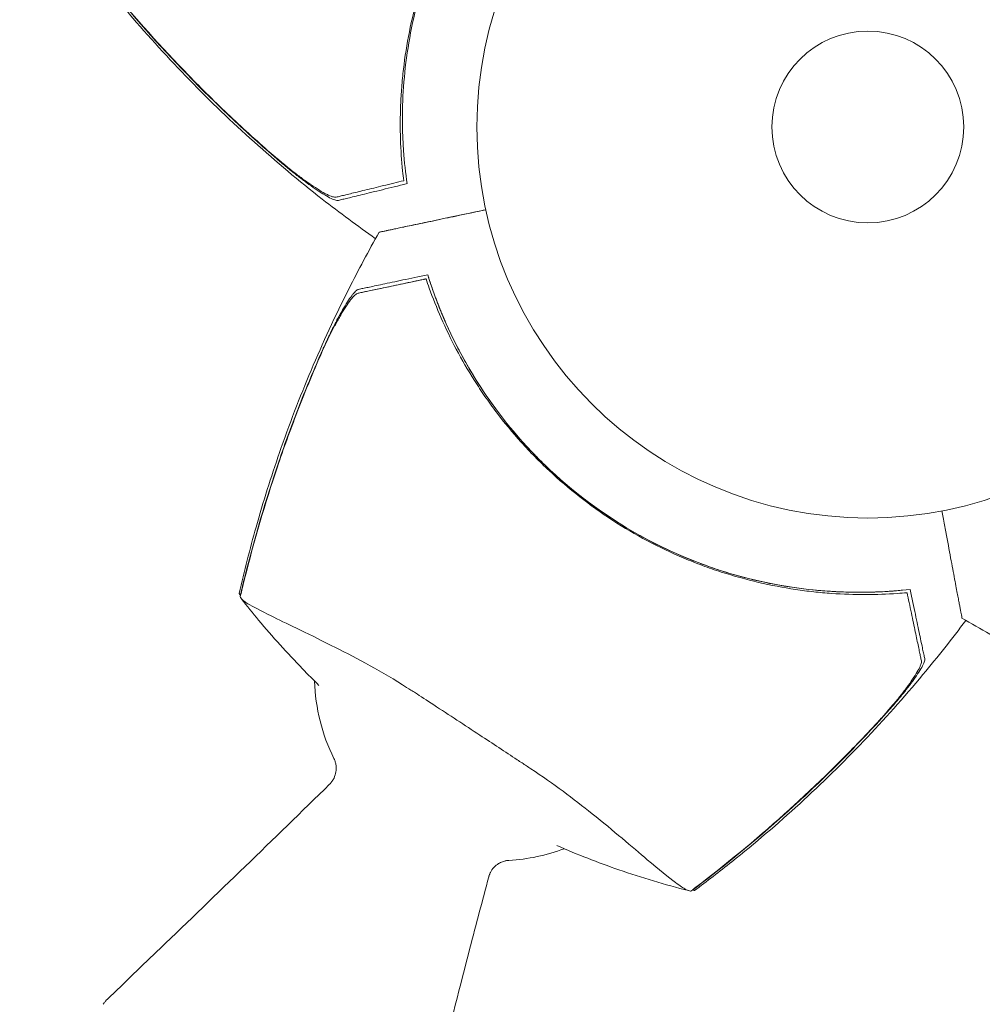
# Model space of a CAD drawing. Units: millimetres. Extents: x -10146 to 11599, y -11520 to 7551.
# Drawn here: x 2348 to 2479, y -2560 to -2427 of the extents above; entities that cross this region are included whole.
import ezdxf

# ---------------------------------------------------------------- set-up
doc = ezdxf.new("R2010")
doc.units = ezdxf.units.MM
doc.header["$LTSCALE"] = 20
doc.linetypes.add('HIDDEN', pattern=[9.525, 6.35, -3.175])
doc.layers.add('2d', color=230, linetype='Continuous')
doc.layers.add('EN-Free_Space_Hatch', color=10, linetype='HIDDEN')

msp = doc.modelspace()

# ---------------------------------------------------------------- hatches: boundary and pattern name
at = {"layer": 'EN-Free_Space_Hatch'}
h = msp.add_hatch(dxfattribs=at)
h.set_pattern_fill('ANSI31', color=256, scale=100)
h.set_pattern_definition([(315, (-4492.33, -5828.78), (224.5064, 224.5064), [])])
edge = h.paths.add_edge_path()
edge.add_line((-4492.33, -9496.38), (-4492.33, -5828.78))
edge.add_line((-4492.33, -5828.78), (-6492.33, -5828.78))
edge.add_line((-6492.33, -5828.78), (-6492.33, -9496.38))
edge.add_arc((-5492.33, -9496.38), 1000, 180, 360)
edge = h.paths.add_edge_path()
edge.add_line((-4164.08, -1075.31), (-2386.27, -2103.37))
edge.add_arc((-2886.27, -2969.39), 1000, -116.94239, 60, ccw=False)
edge.add_line((-3339.37, -3860.85), (-5164.08, -2807.36))
edge.add_arc((-4664.08, -1941.33), 1000, 60, 240, ccw=False)
edge = h.paths.add_edge_path()
edge.add_arc((-714.02, -154.72), 500, 0, 360)
edge = h.paths.add_edge_path()
edge.add_line((3731.51, -3856.16), (2491.77, -6003.45))
edge.add_arc((1625.75, -5503.45), 1000, 150, 330, ccw=False)
edge.add_line((759.72, -5003.45), (1999.46, -2856.16))
edge.add_line((1999.46, -2856.16), (3731.51, -3856.16))
edge = h.paths.add_edge_path()
edge.add_line((-2251.42, 5899.57), (-143.49, 2248.54))
edge.add_arc((-1009.52, 1748.54), 1000, -150, 30, ccw=False)
edge.add_line((-1875.55, 1248.54), (-3983.47, 4899.57))
edge.add_arc((-3117.44, 5399.57), 1000, 30, 210, ccw=False)
edge = h.paths.add_edge_path()
edge.add_line((4803.17, 3082), (5631.39, 4516.52))
edge.add_arc((6497.41, 4016.52), 1000, -30, 150, ccw=False)
edge.add_line((7363.44, 3516.52), (6137.71, 1393.5))
edge.add_arc((5271.69, 1893.5), 1000, 242.06175, 330, ccw=False)
edge.add_arc((4334.65, 1893.5), 1000, 210, 297.93825, ccw=False)
edge.add_line((3468.62, 1393.5), (1360.7, 5044.53))
edge.add_arc((2226.72, 5544.53), 1000, 30, 210, ccw=False)
edge.add_line((3092.75, 6044.53), (4803.17, 3082))

# ---------------------------------------------------------------- linework, layer by layer
at = {"layer": '2d', "lineweight": 0}
for p, q in [((2402.83, -2462.17), (2393.93, -2464.04)), ((2466.28, -2504.42), (2466.28, -2504.42))]:
    msp.add_line(p, q, dxfattribs=at)
for radius in [53, 13]:
    msp.add_circle((2463.05, -2441.51), radius, dxfattribs=at)
for start, end in [(181.5103, 206.5066), (273.1065, 290.7067)]:
    msp.add_arc((2413.04, -2515.95), 25, start, end, dxfattribs=at)
at = {"layer": '2d', "lineweight": 0, "extrusion": (0, 0, -1)}
msp.add_ellipse((2461.87, -2443.33), major_axis=(4.41, -61.09), ratio=1, start_param=0.074591, end_param=1.225258, dxfattribs=at)
at = {"layer": '2d', "lineweight": 0}
for points, knots in [([(2399.98, -2447.47), (2399.84, -2446.09), (2399.74, -2444.65), (2399.64, -2441.67), (2399.65, -2440.13), (2399.74, -2437.75), (2399.79, -2436.95), (2399.91, -2435.32), (2400, -2434.49), (2400.29, -2431.99), (2400.55, -2430.32), (2401.23, -2426.94), (2401.64, -2425.25), (2402.39, -2422.68), (2402.65, -2421.82), (2403.09, -2420.53), (2403.24, -2420.1), (2403.55, -2419.24), (2403.71, -2418.81), (2404.53, -2416.68), (2405.26, -2415.01), (2406.86, -2411.75), (2407.73, -2410.15), (2409.62, -2407.03), (2410.64, -2405.51), (2412.82, -2402.54), (2413.96, -2401.12), (2415.76, -2399.08), (2416.37, -2398.41), (2417.61, -2397.11), (2418.25, -2396.48), (2420.18, -2394.63), (2421.5, -2393.47), (2423.56, -2391.81), (2424.25, -2391.27), (2425.64, -2390.25), (2426.33, -2389.75), (2428.42, -2388.33), (2429.81, -2387.47), (2432.59, -2385.88), (2433.98, -2385.16), (2436.73, -2383.84), (2438.07, -2383.26), (2439.37, -2382.75)], [0.06924971, 0.06924971, 0.06924971, 0.06924971, 0.07470831, 0.07470831, 0.08016692, 0.08016692, 0.08289622, 0.08289622, 0.08562552, 0.08562552, 0.09108412, 0.09108412, 0.09654272, 0.09654272, 0.09927203, 0.09927203, 0.10063668, 0.10063668, 0.10200133, 0.10200133, 0.10745993, 0.10745993, 0.11291853, 0.11291853, 0.11837714, 0.11837714, 0.12383574, 0.12383574, 0.12656504, 0.12656504, 0.12929434, 0.12929434, 0.13475294, 0.13475294, 0.13748224, 0.13748224, 0.14021155, 0.14021155, 0.14567015, 0.14567015, 0.15112875, 0.15112875, 0.15658735, 0.15658735, 0.15658735, 0.15658735]), ([(2441.17, -2382.5), (2439.82, -2382.97), (2438.44, -2383.5), (2435.61, -2384.71), (2434.18, -2385.39), (2432, -2386.53), (2431.27, -2386.94), (2429.81, -2387.78), (2429.07, -2388.23), (2426.86, -2389.63), (2425.41, -2390.64), (2422.57, -2392.82), (2421.18, -2393.98), (2419.13, -2395.86), (2418.45, -2396.51), (2417.45, -2397.51), (2417.12, -2397.85), (2416.46, -2398.55), (2416.13, -2398.9), (2414.53, -2400.67), (2413.32, -2402.14), (2411.04, -2405.18), (2409.97, -2406.76), (2408.47, -2409.2), (2407.99, -2410.03), (2407.07, -2411.71), (2406.62, -2412.57), (2405.35, -2415.16), (2404.6, -2416.91), (2403.76, -2419.12), (2403.59, -2419.56), (2403.28, -2420.45), (2403.13, -2420.9), (2402.69, -2422.24), (2402.42, -2423.14), (2401.67, -2425.83), (2401.26, -2427.63), (2400.61, -2431.25), (2400.37, -2433.02), (2400.05, -2436.49), (2399.97, -2438.19), (2399.94, -2440.68), (2399.95, -2441.5), (2400.01, -2443.13), (2400.05, -2443.93), (2400.21, -2446.27), (2400.38, -2447.77), (2400.59, -2449.19)], [0, 0, 0, 0, 0.00568878, 0.00568878, 0.01137755, 0.01137755, 0.01422194, 0.01422194, 0.01706633, 0.01706633, 0.0227551, 0.0227551, 0.02844388, 0.02844388, 0.03128827, 0.03128827, 0.03271046, 0.03271046, 0.03413265, 0.03413265, 0.03982143, 0.03982143, 0.04551021, 0.04551021, 0.04835459, 0.04835459, 0.05119898, 0.05119898, 0.05688776, 0.05688776, 0.05830995, 0.05830995, 0.05973215, 0.05973215, 0.06257653, 0.06257653, 0.06826531, 0.06826531, 0.07395409, 0.07395409, 0.07964286, 0.07964286, 0.08248725, 0.08248725, 0.08533164, 0.08533164, 0.09102041, 0.09102041, 0.09102041, 0.09102041]), ([(2396.3, -2456.65), (2393.86, -2454.93), (2391.45, -2453.14), (2385.92, -2448.81), (2382.83, -2446.22), (2376.82, -2440.83), (2373.9, -2438.03), (2368.26, -2432.24), (2365.54, -2429.25), (2361.54, -2424.56), (2360.19, -2422.92), (2358.88, -2421.26)], [1.016852, 1.016852, 1.016852, 1.016852, 10.003757, 10.003757, 22.094246, 22.094246, 34.223001, 34.223001, 46.347915, 46.347915, 52.72886, 52.72886, 52.72886, 52.72886]), ([(2382.47, -2445.37), (2380.47, -2443.64), (2378.51, -2441.86), (2374.67, -2438.24), (2372.79, -2436.38), (2367.27, -2430.72), (2363.76, -2426.79), (2360.39, -2422.72)], [0.03081959, 0.03081959, 0.03081959, 0.03081959, 0.0387286, 0.0387286, 0.04663761, 0.04663761, 0.06245564, 0.06245564, 0.06245564, 0.06245564]), ([(2383.35, -2446.18), (2381.28, -2444.42), (2379.26, -2442.61), (2375.28, -2438.89), (2373.33, -2436.99), (2367.62, -2431.17), (2363.99, -2427.13), (2360.52, -2422.94)], [0.01682993, 0.01682993, 0.01682993, 0.01682993, 0.02497707, 0.02497707, 0.0331242, 0.0331242, 0.04941847, 0.04941847, 0.04941847, 0.04941847]), ([(2382.47, -2445.37), (2382.91, -2445.75), (2383.35, -2446.11), (2384.22, -2446.83), (2384.65, -2447.18), (2385.3, -2447.69), (2385.52, -2447.86), (2385.94, -2448.18), (2386.15, -2448.34), (2386.77, -2448.8), (2387.18, -2449.08), (2387.96, -2449.62), (2388.34, -2449.86), (2389.04, -2450.29), (2389.37, -2450.48), (2389.81, -2450.7), (2389.96, -2450.77), (2390.22, -2450.88), (2390.34, -2450.92), (2390.56, -2450.99), (2390.66, -2451.01), (2390.84, -2451.03), (2390.91, -2451.03), (2390.98, -2451.02)], [0, 0, 0, 0, 0.00170957, 0.00170957, 0.00341914, 0.00341914, 0.00427393, 0.00427393, 0.00512871, 0.00512871, 0.00683828, 0.00683828, 0.00854785, 0.00854785, 0.01025742, 0.01025742, 0.01111221, 0.01111221, 0.01196699, 0.01196699, 0.01282178, 0.01282178, 0.01367656, 0.01367656, 0.01367656, 0.01367656]), ([(2391.27, -2451.46), (2391.16, -2451.49), (2391, -2451.47), (2390.6, -2451.34), (2390.35, -2451.23), (2389.8, -2450.95), (2389.5, -2450.78), (2388.84, -2450.37), (2388.49, -2450.14), (2387.76, -2449.65), (2387.38, -2449.37), (2386.6, -2448.8), (2386.21, -2448.5), (2385.4, -2447.87), (2384.99, -2447.55), (2384.17, -2446.88), (2383.76, -2446.53), (2383.35, -2446.18)], [0, 0, 0, 0, 0.00159546, 0.00159546, 0.00319093, 0.00319093, 0.00478639, 0.00478639, 0.00638186, 0.00638186, 0.00797732, 0.00797732, 0.00957279, 0.00957279, 0.01116825, 0.01116825, 0.01276372, 0.01276372, 0.01276372, 0.01276372]), ([(2390.98, -2451.02), (2391.15, -2450.98), (2391.32, -2450.93), (2391.61, -2450.86), (2391.71, -2450.84), (2391.91, -2450.79), (2392.01, -2450.77), (2392.35, -2450.68), (2392.61, -2450.62), (2393.17, -2450.48), (2393.48, -2450.41), (2394.48, -2450.17), (2395.23, -2449.98), (2396.9, -2449.58), (2397.81, -2449.35), (2398.8, -2449.11)], [0.00809485, 0.00809485, 0.00809485, 0.00809485, 0.01045354, 0.01045354, 0.01163288, 0.01163288, 0.01281222, 0.01281222, 0.01517091, 0.01517091, 0.01752959, 0.01752959, 0.02224697, 0.02224697, 0.02696434, 0.02696434, 0.02696434, 0.02696434]), ([(2400.59, -2449.19), (2399.37, -2449.49), (2398.26, -2449.76), (2396.23, -2450.25), (2395.31, -2450.48), (2394.12, -2450.77), (2393.75, -2450.86), (2393.1, -2451.02), (2392.81, -2451.09), (2392.43, -2451.18), (2392.31, -2451.21), (2392.08, -2451.26), (2391.75, -2451.34), (2391.45, -2451.42), (2391.27, -2451.46)], [0, 0, 0, 0, 0.00549815, 0.00549815, 0.01099629, 0.01099629, 0.01374537, 0.01374537, 0.01649444, 0.01649444, 0.01786898, 0.01786898, 0.01924351, 0.02199259, 0.02199259, 0.02199259, 0.02199259]), ([(2411.25, -2452.73), (2410.32, -2452.92), (2409.43, -2453.11), (2407.36, -2453.55), (2406.22, -2453.79), (2404.64, -2454.12), (2404.14, -2454.23), (2403.18, -2454.43), (2402.72, -2454.52), (2401.45, -2454.79), (2400.73, -2454.94), (2400.01, -2455.1), (2399.87, -2455.12), (2399.62, -2455.18), (2399.51, -2455.2), (2399.16, -2455.27), (2398.94, -2455.32), (2398.53, -2455.41), (2398.35, -2455.45), (2398, -2455.52), (2397.84, -2455.55), (2397.41, -2455.64), (2397.2, -2455.69), (2396.9, -2455.75), (2396.81, -2455.77), (2396.8, -2455.77)], [0.00292347, 0.00292347, 0.00292347, 0.00292347, 0.00678448, 0.00678448, 0.01227602, 0.01227602, 0.01502179, 0.01502179, 0.01776756, 0.01776756, 0.0232591, 0.0232591, 0.02463199, 0.02463199, 0.02600487, 0.02600487, 0.02875064, 0.02875064, 0.03149641, 0.03149641, 0.03424218, 0.03424218, 0.03973372, 0.03973372, 0.04522526, 0.04522526, 0.04522526, 0.04522526]), ([(2396.8, -2455.77), (2396.8, -2455.77), (2397.06, -2455.72), (2397.71, -2455.58), (2397.86, -2455.55), (2398.2, -2455.48), (2398.38, -2455.44), (2398.78, -2455.36), (2398.99, -2455.31), (2399.33, -2455.24), (2399.45, -2455.21), (2399.69, -2455.16), (2399.82, -2455.14), (2400.23, -2455.05), (2400.54, -2454.98), (2401.25, -2454.84), (2401.64, -2454.75), (2402.91, -2454.49), (2403.87, -2454.28), (2406, -2453.84), (2407.16, -2453.59), (2409.04, -2453.19), (2409.7, -2453.06), (2410.66, -2452.85), (2410.96, -2452.79), (2411.25, -2452.73)], [0.04574042, 0.04574042, 0.04574042, 0.04574042, 0.05625809, 0.05625809, 0.0590163, 0.0590163, 0.0617745, 0.0617745, 0.06453271, 0.06453271, 0.06591181, 0.06591181, 0.06729092, 0.06729092, 0.07004913, 0.07004913, 0.07280733, 0.07280733, 0.07832375, 0.07832375, 0.08384016, 0.08384016, 0.08659837, 0.08659837, 0.08778076, 0.08778076, 0.08778076, 0.08778076]), ([(2377.81, -2504.74), (2378.5, -2501.72), (2379.27, -2498.72), (2381.07, -2492.34), (2382.13, -2488.97), (2384.59, -2481.88), (2386.02, -2478.16), (2389.15, -2470.77), (2390.85, -2467.1), (2393.98, -2460.88), (2395.36, -2458.31), (2396.8, -2455.77)], [0, 0, 0, 0, 9.302802, 9.302802, 19.899893, 19.899893, 31.838889, 31.838889, 43.969657, 43.969657, 52.72897, 52.72897, 52.72897, 52.72897]), ([(2394, -2463.52), (2394.19, -2463.48), (2394.39, -2463.43), (2394.71, -2463.37), (2394.82, -2463.34), (2395.05, -2463.29), (2395.17, -2463.27), (2395.55, -2463.19), (2395.85, -2463.13), (2396.51, -2462.99), (2396.88, -2462.91), (2398.08, -2462.66), (2399, -2462.46), (2401.04, -2462.03), (2402.17, -2461.8), (2403.39, -2461.54)], [0.00707129, 0.00707129, 0.00707129, 0.00707129, 0.00981302, 0.00981302, 0.01118388, 0.01118388, 0.01255474, 0.01255474, 0.01529647, 0.01529647, 0.01803819, 0.01803819, 0.02352165, 0.02352165, 0.0290051, 0.0290051, 0.0290051, 0.0290051]), ([(2403.39, -2461.54), (2403.81, -2462.9), (2404.3, -2464.3), (2405.43, -2467.17), (2406.06, -2468.62), (2407.14, -2470.83), (2407.52, -2471.57), (2408.32, -2473.06), (2408.74, -2473.81), (2410.07, -2476.06), (2411.04, -2477.54), (2413.12, -2480.45), (2414.24, -2481.88), (2416.06, -2483.99), (2416.68, -2484.68), (2417.66, -2485.72), (2417.99, -2486.06), (2418.66, -2486.74), (2419, -2487.08), (2420.72, -2488.74), (2422.15, -2489.99), (2425.12, -2492.37), (2426.66, -2493.48), (2429.06, -2495.05), (2429.87, -2495.56), (2431.52, -2496.54), (2432.36, -2497.01), (2434.92, -2498.36), (2436.64, -2499.17), (2438.83, -2500.08), (2439.26, -2500.25), (2440.14, -2500.6), (2440.59, -2500.76), (2441.91, -2501.24), (2442.8, -2501.54), (2445.47, -2502.37), (2447.25, -2502.84), (2450.85, -2503.61), (2452.62, -2503.9), (2456.07, -2504.33), (2457.77, -2504.46), (2460.26, -2504.56), (2461.08, -2504.58), (2462.7, -2504.58), (2463.5, -2504.56), (2465.85, -2504.47), (2467.36, -2504.35), (2468.78, -2504.18)], [0, 0, 0, 0, 0.00568878, 0.00568878, 0.01137755, 0.01137755, 0.01422194, 0.01422194, 0.01706633, 0.01706633, 0.0227551, 0.0227551, 0.02844388, 0.02844388, 0.03128827, 0.03128827, 0.03271046, 0.03271046, 0.03413265, 0.03413265, 0.03982143, 0.03982143, 0.04551021, 0.04551021, 0.04835459, 0.04835459, 0.05119898, 0.05119898, 0.05688776, 0.05688776, 0.05830995, 0.05830995, 0.05973215, 0.05973215, 0.06257653, 0.06257653, 0.06826531, 0.06826531, 0.07395409, 0.07395409, 0.07964286, 0.07964286, 0.08248725, 0.08248725, 0.08533164, 0.08533164, 0.09102041, 0.09102041, 0.09102041, 0.09102041]), ([(2403.39, -2461.54), (2403.39, -2461.54), (2403.4, -2461.59), (2403.44, -2461.71), (2403.46, -2461.77), (2403.5, -2461.9), (2403.52, -2461.97), (2403.61, -2462.23), (2403.67, -2462.43), (2403.84, -2462.92), (2403.93, -2463.21), (2404.15, -2463.83), (2404.27, -2464.16), (2404.47, -2464.71), (2404.54, -2464.9), (2404.68, -2465.28), (2404.83, -2465.67), (2404.99, -2466.07), (2405.16, -2466.48), (2405.25, -2466.69), (2405.51, -2467.32), (2405.69, -2467.74), (2405.88, -2468.17)], [0.00006091, 0.00006091, 0.00006091, 0.00006091, 0.00137619, 0.00137619, 0.00206429, 0.00206429, 0.00275239, 0.00275239, 0.00412858, 0.00412858, 0.00550478, 0.00550478, 0.00688097, 0.00688097, 0.00756907, 0.00756907, 0.00825717, 0.00894526, 0.00894526, 0.00963336, 0.00963336, 0.01100955, 0.01100955, 0.01100955, 0.01100955]), ([(2389.78, -2470.27), (2389.79, -2470.26), (2389.79, -2470.25), (2390.02, -2469.76), (2390.25, -2469.3), (2390.59, -2468.61), (2390.71, -2468.38), (2390.94, -2467.93), (2391.05, -2467.72), (2391.39, -2467.08), (2391.62, -2466.68), (2392.06, -2465.91), (2392.28, -2465.55), (2392.69, -2464.91), (2392.89, -2464.62), (2393.18, -2464.25), (2393.27, -2464.13), (2393.44, -2463.93), (2393.52, -2463.85), (2393.68, -2463.7), (2393.75, -2463.64), (2393.88, -2463.56), (2393.95, -2463.53), (2394, -2463.52)], [0.00155745, 0.00155745, 0.00155745, 0.00155745, 0.00159552, 0.00159552, 0.00319103, 0.00319103, 0.00398879, 0.00398879, 0.00478655, 0.00478655, 0.00638207, 0.00638207, 0.00797758, 0.00797758, 0.0095731, 0.0095731, 0.01037086, 0.01037086, 0.01116861, 0.01116861, 0.01196637, 0.01196637, 0.01276413, 0.01276413, 0.01276413, 0.01276413]), ([(2401.81, -2462.38), (2400.82, -2462.59), (2399.9, -2462.78), (2398.23, -2463.14), (2397.47, -2463.3), (2396.46, -2463.51), (2396.15, -2463.57), (2395.58, -2463.69), (2395.32, -2463.75), (2394.98, -2463.82), (2394.88, -2463.84), (2394.67, -2463.88), (2394.37, -2463.95), (2394.1, -2464), (2393.93, -2464.04)], [0.00116202, 0.00116202, 0.00116202, 0.00116202, 0.00588689, 0.00588689, 0.01061176, 0.01061176, 0.01297419, 0.01297419, 0.01533663, 0.01533663, 0.01651785, 0.01651785, 0.01769906, 0.0200615, 0.0200615, 0.0200615, 0.0200615]), ([(2467.05, -2504.74), (2465.66, -2504.83), (2464.22, -2504.89), (2461.24, -2504.89), (2459.7, -2504.84), (2457.33, -2504.67), (2456.52, -2504.6), (2454.9, -2504.42), (2454.07, -2504.32), (2451.58, -2503.94), (2449.92, -2503.63), (2446.57, -2502.85), (2444.88, -2502.38), (2442.34, -2501.56), (2441.49, -2501.27), (2440.22, -2500.79), (2439.79, -2500.63), (2438.94, -2500.29), (2438.51, -2500.12), (2436.41, -2499.23), (2434.77, -2498.45), (2431.56, -2496.74), (2429.99, -2495.82), (2426.93, -2493.84), (2425.44, -2492.77), (2422.54, -2490.5), (2421.15, -2489.32), (2419.17, -2487.46), (2418.52, -2486.83), (2417.26, -2485.54), (2416.65, -2484.89), (2414.86, -2482.9), (2413.74, -2481.54), (2412.15, -2479.44), (2411.63, -2478.73), (2410.65, -2477.31), (2410.18, -2476.6), (2408.83, -2474.47), (2408, -2473.05), (2406.5, -2470.22), (2405.82, -2468.81), (2404.6, -2466.02), (2404.06, -2464.66), (2403.59, -2463.35)], [0.06924971, 0.06924971, 0.06924971, 0.06924971, 0.07470831, 0.07470831, 0.08016692, 0.08016692, 0.08289622, 0.08289622, 0.08562552, 0.08562552, 0.09108412, 0.09108412, 0.09654272, 0.09654272, 0.09927203, 0.09927203, 0.10063668, 0.10063668, 0.10200133, 0.10200133, 0.10745993, 0.10745993, 0.11291853, 0.11291853, 0.11837714, 0.11837714, 0.12383574, 0.12383574, 0.12656504, 0.12656504, 0.12929434, 0.12929434, 0.13475294, 0.13475294, 0.13748224, 0.13748224, 0.14021155, 0.14021155, 0.14567015, 0.14567015, 0.15112875, 0.15112875, 0.15658735, 0.15658735, 0.15658735, 0.15658735]), ([(2393.93, -2464.04), (2393.81, -2464.07), (2393.66, -2464.16), (2393.32, -2464.47), (2393.12, -2464.69), (2392.72, -2465.21), (2392.5, -2465.52), (2392.05, -2466.22), (2391.82, -2466.6), (2391.34, -2467.41), (2391.1, -2467.85), (2390.61, -2468.76), (2390.37, -2469.24), (2389.89, -2470.22), (2389.64, -2470.73), (2389.16, -2471.76), (2388.93, -2472.28), (2388.7, -2472.81)], [0, 0, 0, 0, 0.00170967, 0.00170967, 0.00341934, 0.00341934, 0.005129, 0.005129, 0.00683867, 0.00683867, 0.00854834, 0.00854834, 0.01025801, 0.01025801, 0.01196767, 0.01196767, 0.01367734, 0.01367734, 0.01367734, 0.01367734]), ([(2378.55, -2502.76), (2379.84, -2497.64), (2381.31, -2492.57), (2383.84, -2485.08), (2384.74, -2482.6), (2386.64, -2477.68), (2387.64, -2475.23), (2388.7, -2472.81)], [0.00323906, 0.00323906, 0.00323906, 0.00323906, 0.01905091, 0.01905091, 0.02695683, 0.02695683, 0.03486275, 0.03486275, 0.03486275, 0.03486275]), ([(2378.58, -2502.51), (2379.9, -2497.23), (2381.43, -2492.02), (2384.07, -2484.31), (2385, -2481.75), (2386.99, -2476.68), (2388.04, -2474.18), (2389.14, -2471.69)], [0.00342852, 0.00342852, 0.00342852, 0.00342852, 0.01972515, 0.01972515, 0.02787346, 0.02787346, 0.03602178, 0.03602178, 0.03602178, 0.03602178]), ([(2475.81, -2508.07), (2475.81, -2508.07), (2475.76, -2507.8), (2475.64, -2507.15), (2475.61, -2507), (2475.55, -2506.66), (2475.51, -2506.48), (2475.44, -2506.08), (2475.4, -2505.87), (2475.34, -2505.52), (2475.31, -2505.41), (2475.27, -2505.16), (2475.24, -2505.04), (2475.17, -2504.62), (2475.11, -2504.31), (2474.98, -2503.6), (2474.9, -2503.21), (2474.66, -2501.93), (2474.48, -2500.97), (2474.08, -2498.83), (2473.87, -2497.66), (2473.51, -2495.77), (2473.39, -2495.11), (2473.21, -2494.14), (2473.15, -2493.85), (2473.1, -2493.55)], [0.04574965, 0.04574965, 0.04574965, 0.04574965, 0.05625809, 0.05625809, 0.0590163, 0.0590163, 0.0617745, 0.0617745, 0.06453271, 0.06453271, 0.06591181, 0.06591181, 0.06729092, 0.06729092, 0.07004913, 0.07004913, 0.07280733, 0.07280733, 0.07832375, 0.07832375, 0.08384016, 0.08384016, 0.08659837, 0.08659837, 0.08778263, 0.08778263, 0.08778263, 0.08778263]), ([(2378.55, -2502.76), (2378.43, -2503.27), (2378.3, -2503.79), (2378.1, -2504.61), (2378.03, -2504.91), (2377.96, -2505.21)], [48.637918, 48.637918, 48.637918, 48.637918, 50.225306, 50.225306, 51.173312, 51.173312, 51.173312, 51.173312]), ([(2378, -2504.89), (2377.99, -2504.88), (2377.98, -2504.87), (2377.92, -2504.84), (2377.88, -2504.81), (2377.83, -2504.76), (2377.81, -2504.74), (2377.81, -2504.74)], [-103.600715, -103.600715, -103.600715, -103.600715, -103.365432, -103.365432, -102.186787, -102.186787, -100.782106, -100.782106, -100.782106, -100.782106]), ([(2461.71, -2504.58), (2462.18, -2504.58), (2462.63, -2504.57), (2463.31, -2504.56), (2463.53, -2504.55), (2463.98, -2504.54), (2464.2, -2504.53), (2464.84, -2504.51), (2465.24, -2504.48), (2465.85, -2504.45), (2466.07, -2504.43), (2466.28, -2504.42)], [0, 0, 0, 0, 0.001376228, 0.001376228, 0.002064342, 0.002064342, 0.002752456, 0.002752456, 0.004128685, 0.004128685, 0.004929061, 0.004929061, 0.004929061, 0.004929061]), ([(2466.28, -2504.42), (2466.43, -2504.41), (2466.57, -2504.4), (2467.03, -2504.36), (2467.33, -2504.33), (2467.64, -2504.3), (2467.7, -2504.3), (2467.75, -2504.29)], [0.004932613, 0.004932613, 0.004932613, 0.004932613, 0.005504913, 0.005504913, 0.006881141, 0.006881141, 0.007187882, 0.007187882, 0.007187882, 0.007187882]), ([(2468.78, -2504.18), (2469.04, -2505.41), (2469.28, -2506.53), (2469.71, -2508.58), (2469.9, -2509.5), (2470.15, -2510.69), (2470.23, -2511.07), (2470.37, -2511.73), (2470.43, -2512.02), (2470.51, -2512.4), (2470.54, -2512.52), (2470.59, -2512.75), (2470.66, -2513.08), (2470.72, -2513.39), (2470.76, -2513.57)], [0, 0, 0, 0, 0.00549815, 0.00549815, 0.01099629, 0.01099629, 0.01374537, 0.01374537, 0.01649444, 0.01649444, 0.01786898, 0.01786898, 0.01924351, 0.02199259, 0.02199259, 0.02199259, 0.02199259]), ([(2377.96, -2505.21), (2377.99, -2505.27), (2378.03, -2505.33), (2378.16, -2505.52), (2378.28, -2505.63), (2378.51, -2505.81), (2378.67, -2505.92), (2379.68, -2506.52), (2380.74, -2507.08), (2383.14, -2508.27), (2384.28, -2508.82), (2387, -2510.14), (2388.59, -2510.91), (2393.25, -2513.25), (2396.55, -2515), (2400.33, -2517.34), (2400.72, -2517.58), (2401.31, -2517.96), (2401.52, -2518.09), (2402.34, -2518.62), (2403.27, -2519.24), (2406.31, -2521.23), (2408.38, -2522.58), (2412.19, -2525.08), (2413.86, -2526.19), (2415.74, -2527.43), (2415.95, -2527.57), (2416.54, -2527.95), (2417, -2528.26), (2420.41, -2530.51), (2423.18, -2532.6), (2427.13, -2535.75), (2428.48, -2536.87), (2430.99, -2538.99), (2432.13, -2539.96), (2434.76, -2542.17), (2436.05, -2543.23), (2437.59, -2544.38), (2438.04, -2544.69), (2438.39, -2544.88), (2438.53, -2544.96), (2438.82, -2545.04), (2438.93, -2545.05), (2439.04, -2545.07), (2439.05, -2545.07), (2439.07, -2545.07)], [12.140666, 12.140666, 12.140666, 12.140666, 13.917188, 13.917188, 17.473465, 17.473465, 19.80632, 19.80632, 24.465503, 24.465503, 27.7084, 27.7084, 31.300184, 31.300184, 37.441518, 37.441518, 38.136413, 38.136413, 38.513222, 38.513222, 39.615547, 39.615547, 42.165976, 42.165976, 44.310847, 44.310847, 44.595483, 44.595483, 45.070284, 45.070284, 48.840978, 48.840978, 51.052317, 51.052317, 53.304292, 53.304292, 56.835723, 56.835723, 59.053184, 59.053184, 59.430512, 59.430512, 59.660094, 59.660094, 59.695665, 59.695665, 59.695665, 59.695665]), ([(2388.64, -2517.19), (2387.88, -2516.46), (2387.14, -2515.71), (2384.34, -2512.82), (2382.35, -2510.62), (2379.66, -2507.39), (2378.88, -2506.42), (2378.11, -2505.44)], [26.72675, 26.72675, 26.72675, 26.72675, 29.928282, 29.928282, 38.944222, 38.944222, 42.739663, 42.739663, 42.739663, 42.739663]), ([(2470.31, -2513.85), (2470.27, -2513.68), (2470.23, -2513.5), (2470.17, -2513.21), (2470.15, -2513.11), (2470.11, -2512.91), (2470.09, -2512.8), (2470.02, -2512.46), (2469.96, -2512.21), (2469.84, -2511.64), (2469.78, -2511.33), (2469.57, -2510.32), (2469.41, -2509.56), (2469.05, -2507.88), (2468.86, -2506.96), (2468.65, -2505.97)], [0.00809485, 0.00809485, 0.00809485, 0.00809485, 0.01045354, 0.01045354, 0.01163288, 0.01163288, 0.01281222, 0.01281222, 0.01517091, 0.01517091, 0.01752959, 0.01752959, 0.02224697, 0.02224697, 0.02696434, 0.02696434, 0.02696434, 0.02696434]), ([(2476.34, -2508.38), (2474.47, -2510.88), (2472.53, -2513.34), (2467.94, -2518.83), (2465.26, -2521.84), (2459.68, -2527.68), (2456.79, -2530.51), (2450.83, -2535.96), (2447.76, -2538.59), (2442.95, -2542.44), (2441.26, -2543.74), (2439.56, -2545)], [0.619613, 0.619613, 0.619613, 0.619613, 10.003757, 10.003757, 22.094691, 22.094691, 34.223577, 34.223577, 46.348315, 46.348315, 52.728818, 52.728818, 52.728818, 52.728818]), ([(2524.33, -2528.15), (2521.34, -2527.4), (2518.35, -2526.56), (2512.02, -2524.62), (2508.68, -2523.48), (2501.64, -2520.86), (2497.96, -2519.35), (2490.64, -2516.06), (2487.01, -2514.28), (2480.87, -2511), (2478.32, -2509.56), (2475.81, -2508.07)], [0, 0, 0, 0, 9.297416, 9.297416, 19.889719, 19.889719, 31.827114, 31.827114, 43.957687, 43.957687, 52.729053, 52.729053, 52.729053, 52.729053]), ([(2464.39, -2522.17), (2464.79, -2521.75), (2465.17, -2521.32), (2465.91, -2520.47), (2466.27, -2520.05), (2466.8, -2519.42), (2466.98, -2519.21), (2467.31, -2518.79), (2467.48, -2518.59), (2467.96, -2517.98), (2468.25, -2517.59), (2468.81, -2516.82), (2469.07, -2516.45), (2469.52, -2515.76), (2469.72, -2515.44), (2469.96, -2515), (2470.03, -2514.86), (2470.14, -2514.6), (2470.19, -2514.48), (2470.27, -2514.26), (2470.29, -2514.16), (2470.32, -2513.99), (2470.32, -2513.91), (2470.31, -2513.85)], [0, 0, 0, 0, 0.00170957, 0.00170957, 0.00341914, 0.00341914, 0.00427393, 0.00427393, 0.00512871, 0.00512871, 0.00683828, 0.00683828, 0.00854785, 0.00854785, 0.01025742, 0.01025742, 0.01111221, 0.01111221, 0.01196699, 0.01196699, 0.01282178, 0.01282178, 0.01367656, 0.01367656, 0.01367656, 0.01367656]), ([(2470.76, -2513.57), (2470.78, -2513.68), (2470.76, -2513.84), (2470.62, -2514.24), (2470.5, -2514.48), (2470.2, -2515.02), (2470.02, -2515.32), (2469.59, -2515.96), (2469.36, -2516.3), (2468.84, -2517.01), (2468.55, -2517.39), (2467.95, -2518.15), (2467.64, -2518.54), (2466.99, -2519.32), (2466.65, -2519.72), (2465.95, -2520.52), (2465.6, -2520.92), (2465.24, -2521.32)], [0, 0, 0, 0, 0.00159546, 0.00159546, 0.00319093, 0.00319093, 0.00478639, 0.00478639, 0.00638186, 0.00638186, 0.00797732, 0.00797732, 0.00957279, 0.00957279, 0.01116825, 0.01116825, 0.01276372, 0.01276372, 0.01276372, 0.01276372]), ([(2464.39, -2522.17), (2462.6, -2524.11), (2460.76, -2526.02), (2457.02, -2529.75), (2455.11, -2531.57), (2449.28, -2536.9), (2445.24, -2540.3), (2441.06, -2543.54)], [0.03081959, 0.03081959, 0.03081959, 0.03081959, 0.0387286, 0.0387286, 0.04663761, 0.04663761, 0.06245564, 0.06245564, 0.06245564, 0.06245564]), ([(2465.24, -2521.32), (2463.41, -2523.33), (2461.53, -2525.3), (2457.7, -2529.16), (2455.74, -2531.04), (2449.74, -2536.57), (2445.59, -2540.07), (2441.29, -2543.41)], [0.01682993, 0.01682993, 0.01682993, 0.01682993, 0.02497707, 0.02497707, 0.0331242, 0.0331242, 0.04941847, 0.04941847, 0.04941847, 0.04941847]), ([(2390.66, -2527.11), (2390.7, -2527.19), (2390.75, -2527.28), (2390.83, -2527.51), (2390.88, -2527.65), (2390.95, -2527.97), (2390.97, -2528.16), (2390.98, -2528.61), (2390.96, -2528.86), (2390.83, -2529.4), (2390.72, -2529.69), (2390.57, -2529.95)], [2.173676347, 2.173676347, 2.173676347, 2.173676347, 2.175259023, 2.175259023, 2.176841698, 2.176841698, 2.178424374, 2.178424374, 2.18000705, 2.18000705, 2.181589726, 2.181589726, 2.181589726, 2.181589726]), ([(2390.57, -2529.95), (2390.54, -2530), (2390.51, -2530.05), (2390.45, -2530.14), (2390.42, -2530.18), (2390.36, -2530.27), (2390.33, -2530.31), (2390.26, -2530.4), (2390.22, -2530.44), (2390.15, -2530.51), (2390.12, -2530.55), (2390.08, -2530.59)], [2.181589726, 2.181589726, 2.181589726, 2.181589726, 2.181874701, 2.181874701, 2.182159677, 2.182159677, 2.182444652, 2.182444652, 2.182729628, 2.182729628, 2.183014603, 2.183014603, 2.183014603, 2.183014603]), ([(2359.91, -2559.77), (2362.31, -2557.46), (2364.71, -2555.15), (2374.8, -2545.45), (2382.47, -2538.05), (2390.08, -2530.59)], [0, 0, 0, 0, 10.000001, 10.000001, 41.978432, 41.978432, 41.978432, 41.978432]), ([(2438.74, -2545.02), (2435.56, -2544.2), (2432.41, -2543.26), (2426.46, -2541.21), (2423.66, -2540.12), (2420.9, -2538.91)], [0, 0, 0, 0, 10.007514, 10.007514, 19.104034, 19.104034, 19.104034, 19.104034]), ([(2411.96, -2542.4), (2412.11, -2542.14), (2412.31, -2541.9), (2412.72, -2541.52), (2412.93, -2541.38), (2413.32, -2541.17), (2413.5, -2541.1), (2413.81, -2541), (2413.95, -2540.97), (2414.19, -2540.93), (2414.3, -2540.92), (2414.39, -2540.91)], [5.323182379, 5.323182379, 5.323182379, 5.323182379, 5.324765055, 5.324765055, 5.326347731, 5.326347731, 5.327930407, 5.327930407, 5.329513083, 5.329513083, 5.331095758, 5.331095758, 5.331095758, 5.331095758]), ([(2411.65, -2543.14), (2410.8, -2546.36), (2409.95, -2549.58), (2406.43, -2563.13), (2403.81, -2573.46), (2401.19, -2583.79)], [0, 0, 0, 0, 10.000038, 10.000038, 41.978504, 41.978504, 41.978504, 41.978504]), ([(2411.65, -2543.14), (2411.67, -2543.09), (2411.68, -2543.04), (2411.71, -2542.94), (2411.73, -2542.89), (2411.77, -2542.79), (2411.79, -2542.74), (2411.83, -2542.64), (2411.86, -2542.59), (2411.91, -2542.49), (2411.93, -2542.45), (2411.96, -2542.4)], [5.321757502, 5.321757502, 5.321757502, 5.321757502, 5.322042477, 5.322042477, 5.322327453, 5.322327453, 5.322612428, 5.322612428, 5.322897404, 5.322897404, 5.323182379, 5.323182379, 5.323182379, 5.323182379]), ([(2439.56, -2545), (2439.55, -2545.01), (2439.5, -2544.99), (2439.38, -2544.92), (2439.37, -2544.91), (2439.35, -2544.9)], [-13.593786, -13.593786, -13.593786, -13.593786, -11.117882, -11.117882, -10.863195, -10.863195, -10.863195, -10.863195]), ([(2359.39, -2560.42), (2359.42, -2560.38), (2359.45, -2560.33), (2359.51, -2560.23), (2359.54, -2560.18), (2359.61, -2560.09), (2359.65, -2560.05), (2359.72, -2559.96), (2359.76, -2559.92), (2359.83, -2559.84), (2359.87, -2559.81), (2359.91, -2559.77)], [2.181589726, 2.181589726, 2.181589726, 2.181589726, 2.181887645, 2.181887645, 2.182185565, 2.182185565, 2.182483485, 2.182483485, 2.182781404, 2.182781404, 2.183079324, 2.183079324, 2.183079324, 2.183079324])]:
    msp.add_open_spline(points, degree=3, knots=knots, dxfattribs=at)
for points in [[(2400.13, -2448.79), (2400.08, -2448.36), (2400.03, -2447.92), (2399.98, -2447.47)], [(2398.8, -2449.11), (2399.23, -2449.01), (2399.67, -2448.9), (2400.13, -2448.79)], [(2403.15, -2462.1), (2402.69, -2462.2), (2402.24, -2462.29), (2401.81, -2462.38)], [(2403.59, -2463.35), (2403.43, -2462.93), (2403.29, -2462.51), (2403.15, -2462.1)], [(2389.14, -2471.69), (2389.35, -2471.21), (2389.57, -2470.74), (2389.78, -2470.27)], [(2378.58, -2502.51), (2378.37, -2503.31), (2378.18, -2504.11), (2378, -2504.89)], [(2378.01, -2505), (2377.95, -2504.92), (2377.88, -2504.83), (2377.82, -2504.75)], [(2378.03, -2504.93), (2378.02, -2504.91), (2378.01, -2504.9), (2378, -2504.89)], [(2468.37, -2504.63), (2467.93, -2504.67), (2467.49, -2504.7), (2467.05, -2504.74)], [(2468.65, -2505.97), (2468.56, -2505.54), (2468.46, -2505.09), (2468.37, -2504.63)], [(2439.07, -2545.07), (2439.7, -2544.59), (2440.37, -2544.08), (2441.06, -2543.54)], [(2439.35, -2544.9), (2440, -2544.41), (2440.65, -2543.91), (2441.29, -2543.41)], [(2439.54, -2545), (2439.45, -2544.98), (2439.35, -2544.96), (2439.25, -2544.93)], [(2439.35, -2544.9), (2439.34, -2544.9), (2439.32, -2544.89), (2439.31, -2544.89)]]:
    msp.add_open_spline(points, degree=3, dxfattribs=at)
msp.add_rational_spline([(2402.83, -2462.17), (2402.99, -2462.13), (2403.15, -2462.1)], [1.00000000014, 1.00000371148, 1.00000050408], degree=2, dxfattribs=at)

doc.saveas('drawing.dxf')
